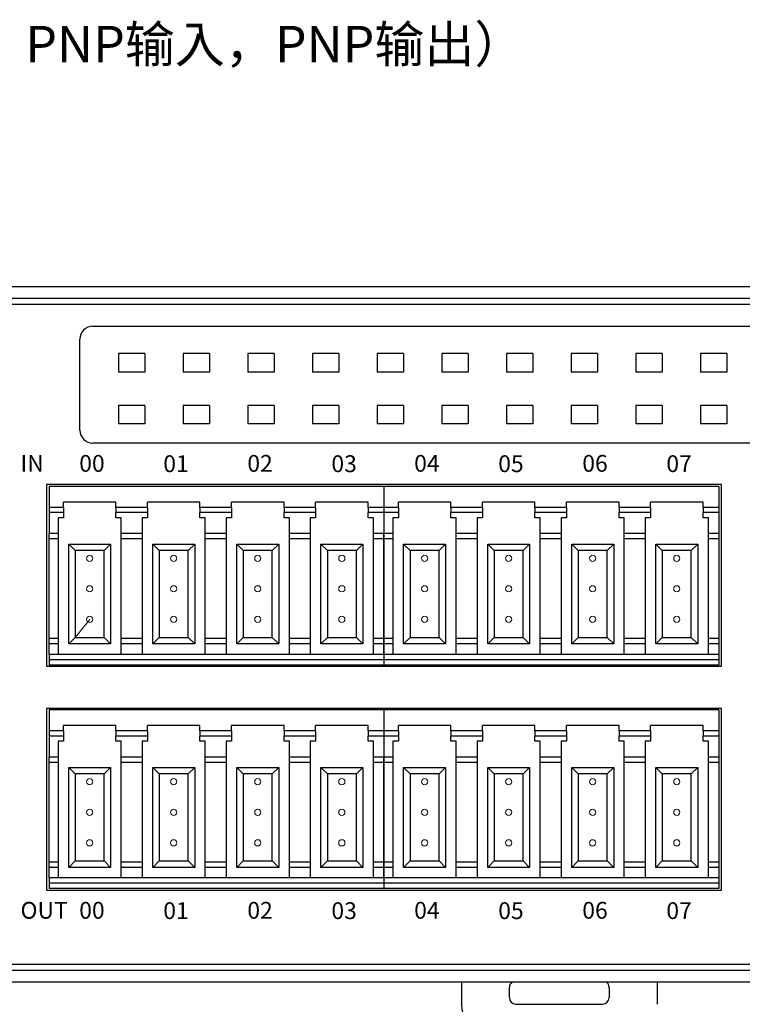
# Model space of a CAD drawing. Units: millimetres. Extents: x 3902 to 5273, y 3470 to 3998.
# Drawn here: x 5008 to 5064, y 3708 to 3784 of the extents above; entities that cross this region are included whole.
import ezdxf

# ---------------------------------------------------------------- set-up
doc = ezdxf.new("R2010")
doc.units = ezdxf.units.MM
doc.layers.get('0').update_dxf_attribs({"lineweight": 18})
for name, color, linetype, lineweight in [('DIM', 3, 'Continuous', 13), ('DWG', 7, 'Continuous', 30), ('尺寸线层', 3, 'Continuous', 18)]:
    doc.layers.add(name, color=color, linetype=linetype, lineweight=lineweight)
doc.styles.get("Standard").update_dxf_attribs({"font": 'arial.ttf'})

msp = doc.modelspace()

# ---------------------------------------------------------------- linework, layer by layer
at = {"color": 0}
for centre in [(5013.766, 3742.195), (5020.266, 3742.195), (5026.766, 3742.195), (5033.266, 3742.195), (5039.666, 3742.195), (5046.166, 3742.195), (5052.666, 3742.195), (5059.166, 3742.195), (5013.766, 3739.832), (5020.266, 3739.832), (5026.766, 3739.832), (5033.266, 3739.832), (5039.666, 3739.832), (5046.166, 3739.832), (5052.666, 3739.832), (5059.166, 3739.832), (5013.766, 3737.468), (5020.266, 3737.468), (5026.766, 3737.468), (5033.266, 3737.468), (5039.666, 3737.468), (5046.166, 3737.468), (5052.666, 3737.468), (5059.166, 3737.468), (5013.766, 3724.905), (5020.266, 3724.905), (5026.766, 3724.905), (5033.266, 3724.905), (5039.666, 3724.905), (5046.166, 3724.905), (5052.666, 3724.905), (5059.166, 3724.905), (5013.766, 3722.542), (5020.266, 3722.542), (5026.766, 3722.542), (5033.266, 3722.542), (5039.666, 3722.542), (5046.166, 3722.542), (5052.666, 3722.542), (5059.166, 3722.542), (5013.766, 3720.178), (5020.266, 3720.178), (5026.766, 3720.178), (5033.266, 3720.178), (5039.666, 3720.178), (5046.166, 3720.178), (5052.666, 3720.178), (5059.166, 3720.178)]:
    msp.add_circle(centre, 0.241, dxfattribs=at)
at = {"layer": 'DIM', "color": 3}
msp.add_line((5013.766, 3737.468), (5012.644, 3736.068), dxfattribs=at)
at = {"layer": 'DWG'}
for p, q in [((5123.722, 3763.206), (4976.427, 3763.206)), ((4995.686, 3762.328), (5122.844, 3762.328)), ((5122.844, 3761.829), (4995.686, 3761.829)), ((5014.002, 3760.144), (5114.045, 3760.144)), ((5013.002, 3752.109), (5013.002, 3759.144)), ((5016.007, 3758.025), (5016.007, 3756.592)), ((5018.039, 3758.025), (5016.007, 3758.025)), ((5018.039, 3758.025), (5018.039, 3756.592)), ((5023.039, 3758.025), (5021.007, 3758.025)), ((5021.007, 3758.025), (5021.007, 3756.592)), ((5023.039, 3758.025), (5023.039, 3756.592)), ((5028.039, 3758.025), (5026.007, 3758.025)), ((5026.007, 3758.025), (5026.007, 3756.592)), ((5028.039, 3758.025), (5028.039, 3756.592)), ((5033.039, 3758.025), (5031.007, 3758.025)), ((5031.007, 3758.025), (5031.007, 3756.592)), ((5033.039, 3758.025), (5033.039, 3756.592)), ((5036.007, 3758.025), (5036.007, 3756.592)), ((5038.039, 3758.025), (5036.007, 3758.025)), ((5038.039, 3758.025), (5038.039, 3756.592)), ((5041.007, 3758.025), (5041.007, 3756.592)), ((5043.039, 3758.025), (5041.007, 3758.025)), ((5043.039, 3758.025), (5043.039, 3756.592)), ((5046.007, 3758.025), (5046.007, 3756.592)), ((5048.039, 3758.025), (5046.007, 3758.025)), ((5048.039, 3758.025), (5048.039, 3756.592)), ((5051.007, 3758.025), (5051.007, 3756.592)), ((5053.039, 3758.025), (5051.007, 3758.025)), ((5053.039, 3758.025), (5053.039, 3756.592)), ((5056.007, 3758.025), (5056.007, 3756.592)), ((5058.039, 3758.025), (5056.007, 3758.025)), ((5058.039, 3758.025), (5058.039, 3756.592)), ((5061.007, 3758.025), (5061.007, 3756.592)), ((5063.039, 3758.025), (5061.007, 3758.025)), ((5063.039, 3758.025), (5063.039, 3756.592)), ((5018.039, 3756.592), (5016.007, 3756.592)), ((5023.039, 3756.592), (5021.007, 3756.592)), ((5028.039, 3756.592), (5026.007, 3756.592)), ((5033.039, 3756.592), (5031.007, 3756.592)), ((5038.039, 3756.592), (5036.007, 3756.592)), ((5043.039, 3756.592), (5041.007, 3756.592)), ((5048.039, 3756.592), (5046.007, 3756.592)), ((5053.039, 3756.592), (5051.007, 3756.592)), ((5058.039, 3756.592), (5056.007, 3756.592)), ((5063.039, 3756.592), (5061.007, 3756.592)), ((5018.039, 3754.025), (5016.007, 3754.025)), ((5016.007, 3754.025), (5016.007, 3752.592)), ((5018.039, 3754.025), (5018.039, 3752.592)), ((5023.039, 3754.025), (5021.007, 3754.025)), ((5021.007, 3754.025), (5021.007, 3752.592)), ((5023.039, 3754.025), (5023.039, 3752.592)), ((5028.039, 3754.025), (5026.007, 3754.025)), ((5026.007, 3754.025), (5026.007, 3752.592)), ((5028.039, 3754.025), (5028.039, 3752.592)), ((5033.039, 3754.025), (5031.007, 3754.025)), ((5031.007, 3754.025), (5031.007, 3752.592)), ((5033.039, 3754.025), (5033.039, 3752.592)), ((5036.007, 3754.025), (5036.007, 3752.592)), ((5038.039, 3754.025), (5036.007, 3754.025)), ((5038.039, 3754.025), (5038.039, 3752.592)), ((5041.007, 3754.025), (5041.007, 3752.592)), ((5043.039, 3754.025), (5041.007, 3754.025)), ((5043.039, 3754.025), (5043.039, 3752.592)), ((5046.007, 3754.025), (5046.007, 3752.592)), ((5048.039, 3754.025), (5046.007, 3754.025)), ((5048.039, 3754.025), (5048.039, 3752.592)), ((5051.007, 3754.025), (5051.007, 3752.592)), ((5053.039, 3754.025), (5051.007, 3754.025)), ((5053.039, 3754.025), (5053.039, 3752.592)), ((5058.039, 3754.025), (5056.007, 3754.025)), ((5056.007, 3754.025), (5056.007, 3752.592)), ((5058.039, 3754.025), (5058.039, 3752.592)), ((5061.007, 3754.025), (5061.007, 3752.592)), ((5063.039, 3754.025), (5061.007, 3754.025)), ((5063.039, 3754.025), (5063.039, 3752.592)), ((5018.039, 3752.592), (5016.007, 3752.592)), ((5023.039, 3752.592), (5021.007, 3752.592)), ((5028.039, 3752.592), (5026.007, 3752.592)), ((5033.039, 3752.592), (5031.007, 3752.592)), ((5038.039, 3752.592), (5036.007, 3752.592)), ((5043.039, 3752.592), (5041.007, 3752.592)), ((5048.039, 3752.592), (5046.007, 3752.592)), ((5053.039, 3752.592), (5051.007, 3752.592)), ((5058.039, 3752.592), (5056.007, 3752.592)), ((5063.039, 3752.592), (5061.007, 3752.592)), ((5114.045, 3751.109), (5014.002, 3751.109)), ((5010.423, 3747.891), (5010.423, 3733.834)), ((5062.623, 3747.891), (5010.423, 3747.891)), ((5062.623, 3733.834), (5062.623, 3747.891)), ((5010.623, 3747.753), (5010.623, 3746.131)), ((5036.523, 3747.753), (5010.623, 3747.753)), ((5062.423, 3747.753), (5036.523, 3747.753)), ((5036.523, 3747.753), (5036.523, 3746.131)), ((5036.523, 3747.753), (5036.523, 3746.131)), ((5062.423, 3747.753), (5062.423, 3746.131)), ((5015.797, 3746.54), (5011.736, 3746.54)), ((5011.736, 3746.131), (5011.736, 3746.54)), ((5015.797, 3746.131), (5015.797, 3746.54)), ((5018.236, 3746.131), (5018.236, 3746.54)), ((5022.297, 3746.54), (5018.236, 3746.54)), ((5022.297, 3746.131), (5022.297, 3746.54)), ((5028.797, 3746.54), (5024.736, 3746.54)), ((5024.736, 3746.131), (5024.736, 3746.54)), ((5028.797, 3746.131), (5028.797, 3746.54)), ((5031.236, 3746.131), (5031.236, 3746.54)), ((5035.297, 3746.54), (5031.236, 3746.54)), ((5035.297, 3746.131), (5035.297, 3746.54)), ((5037.636, 3746.131), (5037.636, 3746.54)), ((5041.697, 3746.54), (5037.636, 3746.54)), ((5041.697, 3746.131), (5041.697, 3746.54)), ((5044.136, 3746.131), (5044.136, 3746.54)), ((5048.197, 3746.54), (5044.136, 3746.54)), ((5048.197, 3746.131), (5048.197, 3746.54)), ((5050.636, 3746.131), (5050.636, 3746.54)), ((5054.697, 3746.54), (5050.636, 3746.54)), ((5054.697, 3746.131), (5054.697, 3746.54)), ((5057.136, 3746.131), (5057.136, 3746.54)), ((5061.197, 3746.54), (5057.136, 3746.54)), ((5061.197, 3746.131), (5061.197, 3746.54)), ((5011.736, 3746.131), (5010.623, 3746.131)), ((5010.623, 3746.131), (5010.623, 3745.722)), ((5011.736, 3745.722), (5010.623, 3745.722)), ((5010.623, 3745.722), (5010.623, 3744.1)), ((5011.736, 3746.131), (5011.736, 3745.722)), ((5011.736, 3745.722), (5011.736, 3745.326)), ((5015.797, 3746.131), (5015.797, 3745.722)), ((5018.236, 3746.131), (5015.797, 3746.131)), ((5018.236, 3745.722), (5015.797, 3745.722)), ((5015.797, 3745.326), (5015.797, 3745.722)), ((5018.236, 3746.131), (5018.236, 3745.722)), ((5018.236, 3745.722), (5018.236, 3745.326)), ((5024.736, 3746.131), (5022.297, 3746.131)), ((5022.297, 3746.131), (5022.297, 3745.722)), ((5022.297, 3745.326), (5022.297, 3745.722)), ((5024.736, 3745.722), (5022.297, 3745.722)), ((5024.736, 3746.131), (5024.736, 3745.722)), ((5024.736, 3745.722), (5024.736, 3745.326)), ((5028.797, 3746.131), (5028.797, 3745.722)), ((5031.236, 3746.131), (5028.797, 3746.131)), ((5031.236, 3745.722), (5028.797, 3745.722)), ((5028.797, 3745.326), (5028.797, 3745.722)), ((5031.236, 3746.131), (5031.236, 3745.722)), ((5031.236, 3745.722), (5031.236, 3745.326)), ((5036.523, 3746.131), (5035.297, 3746.131)), ((5035.297, 3746.131), (5035.297, 3745.722)), ((5035.297, 3745.326), (5035.297, 3745.722)), ((5036.523, 3745.722), (5035.297, 3745.722)), ((5037.636, 3746.131), (5036.523, 3746.131)), ((5036.523, 3746.131), (5036.523, 3745.722)), ((5036.523, 3746.131), (5036.523, 3745.722)), ((5036.523, 3745.722), (5036.523, 3744.1)), ((5037.636, 3745.722), (5036.523, 3745.722)), ((5036.523, 3745.722), (5036.523, 3744.1)), ((5037.636, 3746.131), (5037.636, 3745.722)), ((5037.636, 3745.722), (5037.636, 3745.326)), ((5041.697, 3746.131), (5041.697, 3745.722)), ((5044.136, 3746.131), (5041.697, 3746.131)), ((5041.697, 3745.326), (5041.697, 3745.722)), ((5044.136, 3745.722), (5041.697, 3745.722)), ((5044.136, 3746.131), (5044.136, 3745.722)), ((5044.136, 3745.722), (5044.136, 3745.326)), ((5050.636, 3746.131), (5048.197, 3746.131)), ((5048.197, 3746.131), (5048.197, 3745.722)), ((5048.197, 3745.326), (5048.197, 3745.722)), ((5050.636, 3745.722), (5048.197, 3745.722)), ((5050.636, 3746.131), (5050.636, 3745.722)), ((5050.636, 3745.722), (5050.636, 3745.326)), ((5057.136, 3746.131), (5054.697, 3746.131)), ((5054.697, 3746.131), (5054.697, 3745.722)), ((5054.697, 3745.326), (5054.697, 3745.722)), ((5057.136, 3745.722), (5054.697, 3745.722)), ((5057.136, 3746.131), (5057.136, 3745.722)), ((5057.136, 3745.722), (5057.136, 3745.326)), ((5061.197, 3746.131), (5061.197, 3745.722)), ((5062.423, 3746.131), (5061.197, 3746.131)), ((5062.423, 3745.722), (5061.197, 3745.722)), ((5061.197, 3745.326), (5061.197, 3745.722)), ((5062.423, 3746.131), (5062.423, 3745.722)), ((5062.423, 3745.722), (5062.423, 3744.1)), ((5011.318, 3745.326), (5011.318, 3744.1)), ((5011.736, 3745.326), (5011.318, 3745.326)), ((5016.206, 3745.326), (5015.797, 3745.326)), ((5016.206, 3744.1), (5016.206, 3745.326)), ((5017.818, 3745.326), (5017.818, 3744.1)), ((5018.236, 3745.326), (5017.818, 3745.326)), ((5022.706, 3745.326), (5022.297, 3745.326)), ((5022.706, 3744.1), (5022.706, 3745.326)), ((5024.318, 3745.326), (5024.318, 3744.1)), ((5024.736, 3745.326), (5024.318, 3745.326)), ((5029.206, 3745.326), (5028.797, 3745.326)), ((5029.206, 3744.1), (5029.206, 3745.326)), ((5030.818, 3745.326), (5030.818, 3744.1)), ((5031.236, 3745.326), (5030.818, 3745.326)), ((5035.706, 3745.326), (5035.297, 3745.326)), ((5035.706, 3744.1), (5035.706, 3745.326)), ((5037.218, 3745.326), (5037.218, 3744.1)), ((5037.636, 3745.326), (5037.218, 3745.326)), ((5042.106, 3745.326), (5041.697, 3745.326)), ((5042.106, 3744.1), (5042.106, 3745.326)), ((5044.136, 3745.326), (5043.718, 3745.326)), ((5043.718, 3745.326), (5043.718, 3744.1)), ((5048.606, 3745.326), (5048.197, 3745.326)), ((5048.606, 3744.1), (5048.606, 3745.326)), ((5050.218, 3745.326), (5050.218, 3744.1)), ((5050.636, 3745.326), (5050.218, 3745.326)), ((5055.106, 3745.326), (5054.697, 3745.326)), ((5055.106, 3744.1), (5055.106, 3745.326)), ((5056.718, 3745.326), (5056.718, 3744.1)), ((5057.136, 3745.326), (5056.718, 3745.326)), ((5061.606, 3745.326), (5061.197, 3745.326)), ((5061.606, 3744.1), (5061.606, 3745.326)), ((5010.623, 3743.692), (5010.623, 3744.1)), ((5011.318, 3744.1), (5010.623, 3744.1)), ((5011.318, 3744.1), (5011.318, 3743.692)), ((5016.206, 3743.692), (5016.206, 3744.1)), ((5017.818, 3744.1), (5016.206, 3744.1)), ((5017.818, 3744.1), (5017.818, 3743.692)), ((5024.318, 3744.1), (5022.706, 3744.1)), ((5022.706, 3743.692), (5022.706, 3744.1)), ((5024.318, 3744.1), (5024.318, 3743.692)), ((5029.206, 3743.692), (5029.206, 3744.1)), ((5030.818, 3744.1), (5029.206, 3744.1)), ((5030.818, 3744.1), (5030.818, 3743.692)), ((5035.706, 3743.692), (5035.706, 3744.1)), ((5036.523, 3744.1), (5035.706, 3744.1)), ((5036.523, 3743.692), (5036.523, 3744.1)), ((5037.218, 3744.1), (5036.523, 3744.1)), ((5036.523, 3744.1), (5036.523, 3743.692)), ((5037.218, 3744.1), (5037.218, 3743.692)), ((5042.106, 3743.692), (5042.106, 3744.1)), ((5043.718, 3744.1), (5042.106, 3744.1)), ((5043.718, 3744.1), (5043.718, 3743.692)), ((5048.606, 3743.692), (5048.606, 3744.1)), ((5050.218, 3744.1), (5048.606, 3744.1)), ((5050.218, 3744.1), (5050.218, 3743.692)), ((5055.106, 3743.692), (5055.106, 3744.1)), ((5056.718, 3744.1), (5055.106, 3744.1)), ((5056.718, 3744.1), (5056.718, 3743.692)), ((5062.423, 3744.1), (5061.606, 3744.1)), ((5061.606, 3743.692), (5061.606, 3744.1)), ((5062.423, 3744.1), (5062.423, 3743.692)), ((5011.318, 3743.692), (5010.623, 3743.692)), ((5010.623, 3735.977), (5010.623, 3743.692)), ((5011.318, 3743.692), (5011.318, 3735.977)), ((5017.818, 3743.692), (5016.206, 3743.692)), ((5016.206, 3735.977), (5016.206, 3743.692)), ((5017.818, 3743.692), (5017.818, 3735.977)), ((5024.318, 3743.692), (5022.706, 3743.692)), ((5022.706, 3735.977), (5022.706, 3743.692)), ((5024.318, 3743.692), (5024.318, 3735.977)), ((5029.206, 3735.977), (5029.206, 3743.692)), ((5030.818, 3743.692), (5029.206, 3743.692)), ((5030.818, 3743.692), (5030.818, 3735.977)), ((5036.523, 3743.692), (5035.706, 3743.692)), ((5035.706, 3735.977), (5035.706, 3743.692)), ((5037.218, 3743.692), (5036.523, 3743.692)), ((5036.523, 3735.977), (5036.523, 3743.692)), ((5036.523, 3743.692), (5036.523, 3735.977)), ((5037.218, 3743.692), (5037.218, 3735.977)), ((5043.718, 3743.692), (5042.106, 3743.692)), ((5042.106, 3735.977), (5042.106, 3743.692)), ((5043.718, 3743.692), (5043.718, 3735.977)), ((5048.606, 3735.977), (5048.606, 3743.692)), ((5050.218, 3743.692), (5048.606, 3743.692)), ((5050.218, 3743.692), (5050.218, 3735.977)), ((5056.718, 3743.692), (5055.106, 3743.692)), ((5055.106, 3735.977), (5055.106, 3743.692)), ((5056.718, 3743.692), (5056.718, 3735.977)), ((5061.606, 3735.977), (5061.606, 3743.692)), ((5062.423, 3743.692), (5061.606, 3743.692)), ((5062.423, 3743.692), (5062.423, 3735.977)), ((5012.144, 3735.568), (5012.144, 3743.295)), ((5012.144, 3743.295), (5012.644, 3742.795)), ((5012.144, 3743.295), (5015.389, 3743.295)), ((5012.644, 3742.795), (5012.644, 3736.068)), ((5014.889, 3742.795), (5012.644, 3742.795)), ((5014.889, 3742.795), (5015.389, 3743.295)), ((5014.889, 3736.068), (5014.889, 3742.795)), ((5015.389, 3743.295), (5015.389, 3735.568)), ((5018.644, 3743.295), (5021.889, 3743.295)), ((5018.644, 3743.295), (5019.144, 3742.795)), ((5018.644, 3735.568), (5018.644, 3743.295)), ((5019.144, 3742.795), (5019.144, 3736.068)), ((5021.389, 3742.795), (5019.144, 3742.795)), ((5021.389, 3742.795), (5021.889, 3743.295)), ((5021.389, 3736.068), (5021.389, 3742.795)), ((5021.889, 3743.295), (5021.889, 3735.568)), ((5025.144, 3743.295), (5028.389, 3743.295)), ((5025.144, 3743.295), (5025.644, 3742.795)), ((5025.144, 3735.568), (5025.144, 3743.295)), ((5027.889, 3742.795), (5025.644, 3742.795)), ((5025.644, 3742.795), (5025.644, 3736.068)), ((5027.889, 3742.795), (5028.389, 3743.295)), ((5027.889, 3736.068), (5027.889, 3742.795)), ((5028.389, 3743.295), (5028.389, 3735.568)), ((5031.644, 3743.295), (5032.144, 3742.795)), ((5031.644, 3735.568), (5031.644, 3743.295)), ((5031.644, 3743.295), (5034.889, 3743.295)), ((5032.144, 3742.795), (5032.144, 3736.068)), ((5034.389, 3742.795), (5032.144, 3742.795)), ((5034.389, 3742.795), (5034.889, 3743.295)), ((5034.389, 3736.068), (5034.389, 3742.795)), ((5034.889, 3743.295), (5034.889, 3735.568)), ((5038.044, 3743.295), (5038.544, 3742.795)), ((5038.044, 3743.295), (5041.289, 3743.295)), ((5038.044, 3735.568), (5038.044, 3743.295)), ((5038.544, 3742.795), (5038.544, 3736.068)), ((5040.789, 3742.795), (5038.544, 3742.795)), ((5040.789, 3742.795), (5041.289, 3743.295)), ((5040.789, 3736.068), (5040.789, 3742.795)), ((5041.289, 3743.295), (5041.289, 3735.568)), ((5044.544, 3743.295), (5045.044, 3742.795)), ((5044.544, 3743.295), (5047.789, 3743.295)), ((5044.544, 3735.568), (5044.544, 3743.295)), ((5047.289, 3742.795), (5045.044, 3742.795)), ((5045.044, 3742.795), (5045.044, 3736.068)), ((5047.289, 3742.795), (5047.789, 3743.295)), ((5047.289, 3736.068), (5047.289, 3742.795)), ((5047.789, 3743.295), (5047.789, 3735.568)), ((5051.044, 3735.568), (5051.044, 3743.295)), ((5051.044, 3743.295), (5051.544, 3742.795)), ((5051.044, 3743.295), (5054.289, 3743.295)), ((5053.789, 3742.795), (5051.544, 3742.795)), ((5051.544, 3742.795), (5051.544, 3736.068)), ((5053.789, 3742.795), (5054.289, 3743.295)), ((5053.789, 3736.068), (5053.789, 3742.795)), ((5054.289, 3743.295), (5054.289, 3735.568)), ((5057.544, 3743.295), (5060.789, 3743.295)), ((5057.544, 3743.295), (5058.044, 3742.795)), ((5057.544, 3735.568), (5057.544, 3743.295)), ((5060.289, 3742.795), (5058.044, 3742.795)), ((5058.044, 3742.795), (5058.044, 3736.068)), ((5060.289, 3742.795), (5060.789, 3743.295)), ((5060.289, 3736.068), (5060.289, 3742.795)), ((5060.789, 3743.295), (5060.789, 3735.568)), ((5011.318, 3735.977), (5010.623, 3735.977)), ((5010.623, 3735.568), (5010.623, 3735.977)), ((5011.318, 3735.977), (5011.318, 3735.568)), ((5012.144, 3735.568), (5012.644, 3736.068)), ((5012.644, 3736.068), (5014.889, 3736.068)), ((5014.889, 3736.068), (5015.389, 3735.568)), ((5016.206, 3735.568), (5016.206, 3735.977)), ((5017.818, 3735.977), (5016.206, 3735.977)), ((5017.818, 3735.977), (5017.818, 3735.568)), ((5018.644, 3735.568), (5019.144, 3736.068)), ((5019.144, 3736.068), (5021.389, 3736.068)), ((5021.389, 3736.068), (5021.889, 3735.568)), ((5022.706, 3735.568), (5022.706, 3735.977)), ((5024.318, 3735.977), (5022.706, 3735.977)), ((5024.318, 3735.977), (5024.318, 3735.568)), ((5025.144, 3735.568), (5025.644, 3736.068)), ((5025.644, 3736.068), (5027.889, 3736.068)), ((5027.889, 3736.068), (5028.389, 3735.568)), ((5029.206, 3735.568), (5029.206, 3735.977)), ((5030.818, 3735.977), (5029.206, 3735.977)), ((5030.818, 3735.977), (5030.818, 3735.568)), ((5031.644, 3735.568), (5032.144, 3736.068)), ((5032.144, 3736.068), (5034.389, 3736.068)), ((5034.389, 3736.068), (5034.889, 3735.568)), ((5036.523, 3735.977), (5035.706, 3735.977)), ((5035.706, 3735.568), (5035.706, 3735.977)), ((5036.523, 3735.568), (5036.523, 3735.977)), ((5037.218, 3735.977), (5036.523, 3735.977)), ((5036.523, 3735.977), (5036.523, 3735.568)), ((5037.218, 3735.977), (5037.218, 3735.568)), ((5038.044, 3735.568), (5038.544, 3736.068)), ((5038.544, 3736.068), (5040.789, 3736.068)), ((5040.789, 3736.068), (5041.289, 3735.568)), ((5043.718, 3735.977), (5042.106, 3735.977)), ((5042.106, 3735.568), (5042.106, 3735.977)), ((5043.718, 3735.977), (5043.718, 3735.568)), ((5044.544, 3735.568), (5045.044, 3736.068)), ((5045.044, 3736.068), (5047.289, 3736.068)), ((5047.289, 3736.068), (5047.789, 3735.568)), ((5048.606, 3735.568), (5048.606, 3735.977)), ((5050.218, 3735.977), (5048.606, 3735.977)), ((5050.218, 3735.977), (5050.218, 3735.568)), ((5051.044, 3735.568), (5051.544, 3736.068)), ((5051.544, 3736.068), (5053.789, 3736.068)), ((5053.789, 3736.068), (5054.289, 3735.568)), ((5056.718, 3735.977), (5055.106, 3735.977)), ((5055.106, 3735.568), (5055.106, 3735.977)), ((5056.718, 3735.977), (5056.718, 3735.568)), ((5057.544, 3735.568), (5058.044, 3736.068)), ((5058.044, 3736.068), (5060.289, 3736.068)), ((5060.289, 3736.068), (5060.789, 3735.568)), ((5062.423, 3735.977), (5061.606, 3735.977)), ((5061.606, 3735.568), (5061.606, 3735.977)), ((5062.423, 3735.977), (5062.423, 3735.568)), ((5011.318, 3735.568), (5010.623, 3735.568)), ((5010.623, 3734.751), (5010.623, 3735.568)), ((5011.318, 3735.568), (5011.318, 3734.751)), ((5015.389, 3735.568), (5012.144, 3735.568)), ((5017.818, 3735.568), (5016.206, 3735.568)), ((5016.206, 3734.751), (5016.206, 3735.568)), ((5017.818, 3735.568), (5017.818, 3734.751)), ((5021.889, 3735.568), (5018.644, 3735.568)), ((5024.318, 3735.568), (5022.706, 3735.568)), ((5022.706, 3734.751), (5022.706, 3735.568)), ((5024.318, 3735.568), (5024.318, 3734.751)), ((5028.389, 3735.568), (5025.144, 3735.568)), ((5030.818, 3735.568), (5029.206, 3735.568)), ((5029.206, 3734.751), (5029.206, 3735.568)), ((5030.818, 3735.568), (5030.818, 3734.751)), ((5034.889, 3735.568), (5031.644, 3735.568)), ((5036.523, 3735.568), (5035.706, 3735.568)), ((5035.706, 3734.751), (5035.706, 3735.568)), ((5037.218, 3735.568), (5036.523, 3735.568)), ((5036.523, 3734.751), (5036.523, 3735.568)), ((5036.523, 3735.568), (5036.523, 3734.751)), ((5037.218, 3735.568), (5037.218, 3734.751)), ((5041.289, 3735.568), (5038.044, 3735.568)), ((5042.106, 3734.751), (5042.106, 3735.568)), ((5043.718, 3735.568), (5042.106, 3735.568)), ((5043.718, 3735.568), (5043.718, 3734.751)), ((5047.789, 3735.568), (5044.544, 3735.568)), ((5050.218, 3735.568), (5048.606, 3735.568)), ((5048.606, 3734.751), (5048.606, 3735.568)), ((5050.218, 3735.568), (5050.218, 3734.751)), ((5054.289, 3735.568), (5051.044, 3735.568)), ((5056.718, 3735.568), (5055.106, 3735.568)), ((5055.106, 3734.751), (5055.106, 3735.568)), ((5056.718, 3735.568), (5056.718, 3734.751)), ((5060.789, 3735.568), (5057.544, 3735.568)), ((5062.423, 3735.568), (5061.606, 3735.568)), ((5061.606, 3734.751), (5061.606, 3735.568)), ((5062.423, 3735.568), (5062.423, 3734.751)), ((5036.523, 3734.751), (5010.623, 3734.751)), ((5010.623, 3734.751), (5010.623, 3734.342)), ((5010.623, 3734.342), (5010.623, 3733.934)), ((5036.523, 3734.342), (5010.623, 3734.342)), ((5036.523, 3734.751), (5036.523, 3734.342)), ((5062.423, 3734.751), (5036.523, 3734.751)), ((5036.523, 3734.751), (5036.523, 3734.342)), ((5036.523, 3734.342), (5036.523, 3733.934)), ((5062.423, 3734.342), (5036.523, 3734.342)), ((5036.523, 3734.342), (5036.523, 3733.934)), ((5062.423, 3734.751), (5062.423, 3734.342)), ((5062.423, 3734.342), (5062.423, 3733.934)), ((5010.423, 3733.834), (5062.623, 3733.834)), ((5036.523, 3733.934), (5010.623, 3733.934)), ((5062.423, 3733.934), (5036.523, 3733.934)), ((5062.623, 3730.564), (5010.423, 3730.564)), ((5010.423, 3730.564), (5010.423, 3716.507)), ((5036.523, 3730.464), (5010.623, 3730.464)), ((5010.623, 3730.464), (5010.623, 3728.842)), ((5036.523, 3730.464), (5036.523, 3728.842)), ((5062.423, 3730.464), (5036.523, 3730.464)), ((5036.523, 3730.464), (5036.523, 3728.842)), ((5062.423, 3730.464), (5062.423, 3728.842)), ((5062.623, 3716.507), (5062.623, 3730.564)), ((5011.736, 3728.842), (5011.736, 3729.25)), ((5015.797, 3729.25), (5011.736, 3729.25)), ((5015.797, 3728.842), (5015.797, 3729.25)), ((5018.236, 3728.842), (5018.236, 3729.25)), ((5022.297, 3729.25), (5018.236, 3729.25)), ((5022.297, 3728.842), (5022.297, 3729.25)), ((5024.736, 3728.842), (5024.736, 3729.25)), ((5028.797, 3729.25), (5024.736, 3729.25)), ((5028.797, 3728.842), (5028.797, 3729.25)), ((5031.236, 3728.842), (5031.236, 3729.25)), ((5035.297, 3729.25), (5031.236, 3729.25)), ((5035.297, 3728.842), (5035.297, 3729.25)), ((5041.697, 3729.25), (5037.636, 3729.25)), ((5037.636, 3728.842), (5037.636, 3729.25)), ((5041.697, 3728.842), (5041.697, 3729.25)), ((5044.136, 3728.842), (5044.136, 3729.25)), ((5048.197, 3729.25), (5044.136, 3729.25)), ((5048.197, 3728.842), (5048.197, 3729.25)), ((5054.697, 3729.25), (5050.636, 3729.25)), ((5050.636, 3728.842), (5050.636, 3729.25)), ((5054.697, 3728.842), (5054.697, 3729.25)), ((5057.136, 3728.842), (5057.136, 3729.25)), ((5061.197, 3729.25), (5057.136, 3729.25)), ((5061.197, 3728.842), (5061.197, 3729.25)), ((5011.736, 3728.842), (5010.623, 3728.842)), ((5010.623, 3728.842), (5010.623, 3728.433)), ((5011.736, 3728.433), (5010.623, 3728.433)), ((5010.623, 3728.433), (5010.623, 3726.811)), ((5011.736, 3728.842), (5011.736, 3728.433)), ((5011.736, 3728.433), (5011.736, 3728.036)), ((5018.236, 3728.842), (5015.797, 3728.842)), ((5015.797, 3728.842), (5015.797, 3728.433)), ((5015.797, 3728.036), (5015.797, 3728.433)), ((5018.236, 3728.433), (5015.797, 3728.433)), ((5018.236, 3728.842), (5018.236, 3728.433)), ((5018.236, 3728.433), (5018.236, 3728.036)), ((5024.736, 3728.842), (5022.297, 3728.842)), ((5022.297, 3728.842), (5022.297, 3728.433)), ((5024.736, 3728.433), (5022.297, 3728.433)), ((5022.297, 3728.036), (5022.297, 3728.433)), ((5024.736, 3728.842), (5024.736, 3728.433)), ((5024.736, 3728.433), (5024.736, 3728.036)), ((5028.797, 3728.842), (5028.797, 3728.433)), ((5031.236, 3728.842), (5028.797, 3728.842)), ((5031.236, 3728.433), (5028.797, 3728.433)), ((5028.797, 3728.036), (5028.797, 3728.433)), ((5031.236, 3728.842), (5031.236, 3728.433)), ((5031.236, 3728.433), (5031.236, 3728.036)), ((5036.523, 3728.842), (5035.297, 3728.842)), ((5035.297, 3728.842), (5035.297, 3728.433)), ((5035.297, 3728.036), (5035.297, 3728.433)), ((5036.523, 3728.433), (5035.297, 3728.433)), ((5036.523, 3728.842), (5036.523, 3728.433)), ((5036.523, 3728.842), (5036.523, 3728.433)), ((5037.636, 3728.842), (5036.523, 3728.842)), ((5036.523, 3728.433), (5036.523, 3726.811)), ((5036.523, 3728.433), (5036.523, 3726.811)), ((5037.636, 3728.433), (5036.523, 3728.433)), ((5037.636, 3728.842), (5037.636, 3728.433)), ((5037.636, 3728.433), (5037.636, 3728.036)), ((5044.136, 3728.842), (5041.697, 3728.842)), ((5041.697, 3728.842), (5041.697, 3728.433)), ((5044.136, 3728.433), (5041.697, 3728.433)), ((5041.697, 3728.036), (5041.697, 3728.433)), ((5044.136, 3728.842), (5044.136, 3728.433)), ((5044.136, 3728.433), (5044.136, 3728.036)), ((5050.636, 3728.842), (5048.197, 3728.842)), ((5048.197, 3728.842), (5048.197, 3728.433)), ((5050.636, 3728.433), (5048.197, 3728.433)), ((5048.197, 3728.036), (5048.197, 3728.433)), ((5050.636, 3728.842), (5050.636, 3728.433)), ((5050.636, 3728.433), (5050.636, 3728.036)), ((5057.136, 3728.842), (5054.697, 3728.842)), ((5054.697, 3728.842), (5054.697, 3728.433)), ((5054.697, 3728.036), (5054.697, 3728.433)), ((5057.136, 3728.433), (5054.697, 3728.433)), ((5057.136, 3728.842), (5057.136, 3728.433)), ((5057.136, 3728.433), (5057.136, 3728.036)), ((5062.423, 3728.842), (5061.197, 3728.842)), ((5061.197, 3728.842), (5061.197, 3728.433)), ((5061.197, 3728.036), (5061.197, 3728.433)), ((5062.423, 3728.433), (5061.197, 3728.433)), ((5062.423, 3728.842), (5062.423, 3728.433)), ((5062.423, 3728.433), (5062.423, 3726.811)), ((5011.736, 3728.036), (5011.318, 3728.036)), ((5011.318, 3728.036), (5011.318, 3726.811)), ((5016.206, 3728.036), (5015.797, 3728.036)), ((5016.206, 3726.811), (5016.206, 3728.036)), ((5018.236, 3728.036), (5017.818, 3728.036)), ((5017.818, 3728.036), (5017.818, 3726.811)), ((5022.706, 3728.036), (5022.297, 3728.036)), ((5022.706, 3726.811), (5022.706, 3728.036)), ((5024.736, 3728.036), (5024.318, 3728.036)), ((5024.318, 3728.036), (5024.318, 3726.811)), ((5029.206, 3728.036), (5028.797, 3728.036)), ((5029.206, 3726.811), (5029.206, 3728.036)), ((5031.236, 3728.036), (5030.818, 3728.036)), ((5030.818, 3728.036), (5030.818, 3726.811)), ((5035.706, 3728.036), (5035.297, 3728.036)), ((5035.706, 3726.811), (5035.706, 3728.036)), ((5037.218, 3728.036), (5037.218, 3726.811)), ((5037.636, 3728.036), (5037.218, 3728.036)), ((5042.106, 3728.036), (5041.697, 3728.036)), ((5042.106, 3726.811), (5042.106, 3728.036)), ((5044.136, 3728.036), (5043.718, 3728.036)), ((5043.718, 3728.036), (5043.718, 3726.811)), ((5048.606, 3728.036), (5048.197, 3728.036)), ((5048.606, 3726.811), (5048.606, 3728.036)), ((5050.636, 3728.036), (5050.218, 3728.036)), ((5050.218, 3728.036), (5050.218, 3726.811)), ((5055.106, 3728.036), (5054.697, 3728.036)), ((5055.106, 3726.811), (5055.106, 3728.036)), ((5056.718, 3728.036), (5056.718, 3726.811)), ((5057.136, 3728.036), (5056.718, 3728.036)), ((5061.606, 3728.036), (5061.197, 3728.036)), ((5061.606, 3726.811), (5061.606, 3728.036)), ((5011.318, 3726.811), (5010.623, 3726.811)), ((5010.623, 3726.402), (5010.623, 3726.811)), ((5011.318, 3726.811), (5011.318, 3726.402)), ((5016.206, 3726.402), (5016.206, 3726.811)), ((5017.818, 3726.811), (5016.206, 3726.811)), ((5017.818, 3726.811), (5017.818, 3726.402)), ((5022.706, 3726.402), (5022.706, 3726.811)), ((5024.318, 3726.811), (5022.706, 3726.811)), ((5024.318, 3726.811), (5024.318, 3726.402)), ((5029.206, 3726.402), (5029.206, 3726.811)), ((5030.818, 3726.811), (5029.206, 3726.811)), ((5030.818, 3726.811), (5030.818, 3726.402)), ((5036.523, 3726.811), (5035.706, 3726.811)), ((5035.706, 3726.402), (5035.706, 3726.811)), ((5036.523, 3726.811), (5036.523, 3726.402)), ((5037.218, 3726.811), (5036.523, 3726.811)), ((5036.523, 3726.402), (5036.523, 3726.811)), ((5037.218, 3726.811), (5037.218, 3726.402)), ((5043.718, 3726.811), (5042.106, 3726.811)), ((5042.106, 3726.402), (5042.106, 3726.811)), ((5043.718, 3726.811), (5043.718, 3726.402)), ((5048.606, 3726.402), (5048.606, 3726.811)), ((5050.218, 3726.811), (5048.606, 3726.811)), ((5050.218, 3726.811), (5050.218, 3726.402)), ((5056.718, 3726.811), (5055.106, 3726.811)), ((5055.106, 3726.402), (5055.106, 3726.811)), ((5056.718, 3726.811), (5056.718, 3726.402)), ((5061.606, 3726.402), (5061.606, 3726.811)), ((5062.423, 3726.811), (5061.606, 3726.811)), ((5062.423, 3726.811), (5062.423, 3726.402)), ((5010.623, 3718.687), (5010.623, 3726.402)), ((5011.318, 3726.402), (5010.623, 3726.402)), ((5011.318, 3726.402), (5011.318, 3718.687)), ((5012.144, 3726.005), (5015.389, 3726.005)), ((5012.144, 3718.278), (5012.144, 3726.005)), ((5012.144, 3726.005), (5012.644, 3725.505)), ((5014.889, 3725.505), (5015.389, 3726.005)), ((5015.389, 3726.005), (5015.389, 3718.278)), ((5017.818, 3726.402), (5016.206, 3726.402)), ((5016.206, 3718.687), (5016.206, 3726.402)), ((5017.818, 3726.402), (5017.818, 3718.687)), ((5018.644, 3718.278), (5018.644, 3726.005)), ((5018.644, 3726.005), (5021.889, 3726.005)), ((5018.644, 3726.005), (5019.144, 3725.505)), ((5021.389, 3725.505), (5021.889, 3726.005)), ((5021.889, 3726.005), (5021.889, 3718.278)), ((5024.318, 3726.402), (5022.706, 3726.402)), ((5022.706, 3718.687), (5022.706, 3726.402)), ((5024.318, 3726.402), (5024.318, 3718.687)), ((5025.144, 3726.005), (5028.389, 3726.005)), ((5025.144, 3718.278), (5025.144, 3726.005)), ((5025.144, 3726.005), (5025.644, 3725.505)), ((5027.889, 3725.505), (5028.389, 3726.005)), ((5028.389, 3726.005), (5028.389, 3718.278)), ((5030.818, 3726.402), (5029.206, 3726.402)), ((5029.206, 3718.687), (5029.206, 3726.402)), ((5030.818, 3726.402), (5030.818, 3718.687)), ((5031.644, 3726.005), (5034.889, 3726.005)), ((5031.644, 3726.005), (5032.144, 3725.505)), ((5031.644, 3718.278), (5031.644, 3726.005)), ((5034.389, 3725.505), (5034.889, 3726.005)), ((5034.889, 3726.005), (5034.889, 3718.278)), ((5036.523, 3726.402), (5035.706, 3726.402)), ((5035.706, 3718.687), (5035.706, 3726.402)), ((5036.523, 3726.402), (5036.523, 3718.687)), ((5037.218, 3726.402), (5036.523, 3726.402)), ((5036.523, 3718.687), (5036.523, 3726.402)), ((5037.218, 3726.402), (5037.218, 3718.687)), ((5038.044, 3726.005), (5038.544, 3725.505)), ((5038.044, 3726.005), (5041.289, 3726.005)), ((5038.044, 3718.278), (5038.044, 3726.005)), ((5040.789, 3725.505), (5041.289, 3726.005)), ((5041.289, 3726.005), (5041.289, 3718.278)), ((5043.718, 3726.402), (5042.106, 3726.402)), ((5042.106, 3718.687), (5042.106, 3726.402)), ((5043.718, 3726.402), (5043.718, 3718.687)), ((5044.544, 3718.278), (5044.544, 3726.005)), ((5044.544, 3726.005), (5047.789, 3726.005)), ((5044.544, 3726.005), (5045.044, 3725.505)), ((5047.289, 3725.505), (5047.789, 3726.005)), ((5047.789, 3726.005), (5047.789, 3718.278)), ((5050.218, 3726.402), (5048.606, 3726.402)), ((5048.606, 3718.687), (5048.606, 3726.402)), ((5050.218, 3726.402), (5050.218, 3718.687)), ((5051.044, 3726.005), (5054.289, 3726.005)), ((5051.044, 3726.005), (5051.544, 3725.505)), ((5051.044, 3718.278), (5051.044, 3726.005)), ((5053.789, 3725.505), (5054.289, 3726.005)), ((5054.289, 3726.005), (5054.289, 3718.278)), ((5055.106, 3718.687), (5055.106, 3726.402)), ((5056.718, 3726.402), (5055.106, 3726.402)), ((5056.718, 3726.402), (5056.718, 3718.687)), ((5057.544, 3726.005), (5058.044, 3725.505)), ((5057.544, 3718.278), (5057.544, 3726.005)), ((5057.544, 3726.005), (5060.789, 3726.005)), ((5060.289, 3725.505), (5060.789, 3726.005)), ((5060.789, 3726.005), (5060.789, 3718.278)), ((5062.423, 3726.402), (5061.606, 3726.402)), ((5061.606, 3718.687), (5061.606, 3726.402)), ((5062.423, 3726.402), (5062.423, 3718.687)), ((5014.889, 3725.505), (5012.644, 3725.505)), ((5012.644, 3725.505), (5012.644, 3718.778)), ((5014.889, 3718.778), (5014.889, 3725.505)), ((5019.144, 3725.505), (5019.144, 3718.778)), ((5021.389, 3725.505), (5019.144, 3725.505)), ((5021.389, 3718.778), (5021.389, 3725.505)), ((5027.889, 3725.505), (5025.644, 3725.505)), ((5025.644, 3725.505), (5025.644, 3718.778)), ((5027.889, 3718.778), (5027.889, 3725.505)), ((5034.389, 3725.505), (5032.144, 3725.505)), ((5032.144, 3725.505), (5032.144, 3718.778)), ((5034.389, 3718.778), (5034.389, 3725.505)), ((5038.544, 3725.505), (5038.544, 3718.778)), ((5040.789, 3725.505), (5038.544, 3725.505)), ((5040.789, 3718.778), (5040.789, 3725.505)), ((5045.044, 3725.505), (5045.044, 3718.778)), ((5047.289, 3725.505), (5045.044, 3725.505)), ((5047.289, 3718.778), (5047.289, 3725.505)), ((5051.544, 3725.505), (5051.544, 3718.778)), ((5053.789, 3725.505), (5051.544, 3725.505)), ((5053.789, 3718.778), (5053.789, 3725.505)), ((5060.289, 3725.505), (5058.044, 3725.505)), ((5058.044, 3725.505), (5058.044, 3718.778)), ((5060.289, 3718.778), (5060.289, 3725.505)), ((5011.318, 3718.687), (5010.623, 3718.687)), ((5010.623, 3718.278), (5010.623, 3718.687)), ((5011.318, 3718.278), (5010.623, 3718.278)), ((5010.623, 3717.461), (5010.623, 3718.278)), ((5011.318, 3718.687), (5011.318, 3718.278)), ((5011.318, 3718.278), (5011.318, 3717.461)), ((5012.144, 3718.278), (5012.644, 3718.778)), ((5015.389, 3718.278), (5012.144, 3718.278)), ((5012.644, 3718.778), (5014.889, 3718.778)), ((5014.889, 3718.778), (5015.389, 3718.278)), ((5016.206, 3718.278), (5016.206, 3718.687)), ((5017.818, 3718.687), (5016.206, 3718.687)), ((5017.818, 3718.278), (5016.206, 3718.278)), ((5016.206, 3717.461), (5016.206, 3718.278)), ((5017.818, 3718.687), (5017.818, 3718.278)), ((5017.818, 3718.278), (5017.818, 3717.461)), ((5018.644, 3718.278), (5019.144, 3718.778)), ((5021.889, 3718.278), (5018.644, 3718.278)), ((5019.144, 3718.778), (5021.389, 3718.778)), ((5021.389, 3718.778), (5021.889, 3718.278)), ((5022.706, 3718.278), (5022.706, 3718.687)), ((5024.318, 3718.687), (5022.706, 3718.687)), ((5022.706, 3717.461), (5022.706, 3718.278)), ((5024.318, 3718.278), (5022.706, 3718.278)), ((5024.318, 3718.687), (5024.318, 3718.278)), ((5024.318, 3718.278), (5024.318, 3717.461)), ((5025.144, 3718.278), (5025.644, 3718.778)), ((5028.389, 3718.278), (5025.144, 3718.278)), ((5025.644, 3718.778), (5027.889, 3718.778)), ((5027.889, 3718.778), (5028.389, 3718.278)), ((5030.818, 3718.687), (5029.206, 3718.687)), ((5029.206, 3718.278), (5029.206, 3718.687)), ((5030.818, 3718.278), (5029.206, 3718.278)), ((5029.206, 3717.461), (5029.206, 3718.278)), ((5030.818, 3718.687), (5030.818, 3718.278)), ((5030.818, 3718.278), (5030.818, 3717.461)), ((5031.644, 3718.278), (5032.144, 3718.778)), ((5034.889, 3718.278), (5031.644, 3718.278)), ((5032.144, 3718.778), (5034.389, 3718.778)), ((5034.389, 3718.778), (5034.889, 3718.278)), ((5036.523, 3718.687), (5035.706, 3718.687)), ((5035.706, 3718.278), (5035.706, 3718.687)), ((5035.706, 3717.461), (5035.706, 3718.278)), ((5036.523, 3718.278), (5035.706, 3718.278)), ((5036.523, 3718.687), (5036.523, 3718.278)), ((5037.218, 3718.687), (5036.523, 3718.687)), ((5036.523, 3718.278), (5036.523, 3718.687)), ((5036.523, 3718.278), (5036.523, 3717.461)), ((5036.523, 3717.461), (5036.523, 3718.278)), ((5037.218, 3718.278), (5036.523, 3718.278)), ((5037.218, 3718.687), (5037.218, 3718.278)), ((5037.218, 3718.278), (5037.218, 3717.461)), ((5038.044, 3718.278), (5038.544, 3718.778)), ((5041.289, 3718.278), (5038.044, 3718.278)), ((5038.544, 3718.778), (5040.789, 3718.778)), ((5040.789, 3718.778), (5041.289, 3718.278)), ((5042.106, 3718.278), (5042.106, 3718.687)), ((5043.718, 3718.687), (5042.106, 3718.687)), ((5043.718, 3718.278), (5042.106, 3718.278)), ((5042.106, 3717.461), (5042.106, 3718.278)), ((5043.718, 3718.687), (5043.718, 3718.278)), ((5043.718, 3718.278), (5043.718, 3717.461)), ((5044.544, 3718.278), (5045.044, 3718.778)), ((5047.789, 3718.278), (5044.544, 3718.278)), ((5045.044, 3718.778), (5047.289, 3718.778)), ((5047.289, 3718.778), (5047.789, 3718.278)), ((5048.606, 3718.278), (5048.606, 3718.687)), ((5050.218, 3718.687), (5048.606, 3718.687)), ((5048.606, 3717.461), (5048.606, 3718.278)), ((5050.218, 3718.278), (5048.606, 3718.278)), ((5050.218, 3718.687), (5050.218, 3718.278)), ((5050.218, 3718.278), (5050.218, 3717.461)), ((5051.044, 3718.278), (5051.544, 3718.778)), ((5054.289, 3718.278), (5051.044, 3718.278)), ((5051.544, 3718.778), (5053.789, 3718.778)), ((5053.789, 3718.778), (5054.289, 3718.278)), ((5056.718, 3718.687), (5055.106, 3718.687)), ((5055.106, 3718.278), (5055.106, 3718.687)), ((5055.106, 3717.461), (5055.106, 3718.278)), ((5056.718, 3718.278), (5055.106, 3718.278)), ((5056.718, 3718.687), (5056.718, 3718.278)), ((5056.718, 3718.278), (5056.718, 3717.461)), ((5057.544, 3718.278), (5058.044, 3718.778)), ((5060.789, 3718.278), (5057.544, 3718.278)), ((5058.044, 3718.778), (5060.289, 3718.778)), ((5060.289, 3718.778), (5060.789, 3718.278)), ((5061.606, 3718.278), (5061.606, 3718.687)), ((5062.423, 3718.687), (5061.606, 3718.687)), ((5062.423, 3718.278), (5061.606, 3718.278)), ((5061.606, 3717.461), (5061.606, 3718.278)), ((5062.423, 3718.687), (5062.423, 3718.278)), ((5062.423, 3718.278), (5062.423, 3717.461)), ((5010.623, 3717.461), (5010.623, 3717.053)), ((5036.523, 3717.461), (5010.623, 3717.461)), ((5036.523, 3717.461), (5036.523, 3717.053)), ((5036.523, 3717.461), (5036.523, 3717.053)), ((5062.423, 3717.461), (5036.523, 3717.461)), ((5062.423, 3717.461), (5062.423, 3717.053)), ((5010.623, 3717.053), (5010.623, 3716.644)), ((5036.523, 3717.053), (5010.623, 3717.053)), ((5036.523, 3717.053), (5036.523, 3716.644)), ((5036.523, 3717.053), (5036.523, 3716.644)), ((5062.423, 3717.053), (5036.523, 3717.053)), ((5062.423, 3717.053), (5062.423, 3716.644)), ((5010.423, 3716.507), (5062.623, 3716.507)), ((5036.523, 3716.644), (5010.623, 3716.644)), ((5062.423, 3716.644), (5036.523, 3716.644)), ((4995.686, 3710.79), (5122.844, 3710.79)), ((5122.844, 3710.29), (4995.686, 3710.29)), ((4976.427, 3709.413), (5123.722, 3709.413)), ((5042.51, 3709.413), (5042.51, 3707.685)), ((5057.64, 3709.413), (5057.64, 3707.685)), ((5046.218, 3708.202), (5046.218, 3708.998)), ((5053.931, 3708.998), (5053.931, 3708.202)), ((5046.717, 3707.703), (5053.432, 3707.703))]:
    msp.add_line(p, q, dxfattribs=at)
for centre, start, end in [((5014.002, 3759.144), 90, 180), ((5014.002, 3752.109), 180, 270)]:
    msp.add_arc(centre, 1, start, end, dxfattribs=at)
for centre, major_axis, ratio, start_param, end_param in [((5046.719, 3708.998), (-0.501, 0), 0.99863, 5.306952, 6.283185), ((5053.431, 3708.998), (-0.501, 0), 0.99863, 3.141593, 4.117826), ((5044.512, 3707.69), (-1.418, -1.418), 0.997265, 5.499157, 7.067214), ((5046.719, 3708.203), (0.355, 0.355), 0.997265, 2.357564, 3.925621), ((5053.431, 3708.203), (-0.355, 0.355), 0.997265, 2.357564, 3.925621)]:
    msp.add_ellipse(centre, major_axis=major_axis, ratio=ratio, start_param=start_param, end_param=end_param, dxfattribs=at)

# ---------------------------------------------------------------- texts
at = {"insert": (5010.529, 3781.968), "char_height": 2.835, "width": 86.08322, "attachment_point": 5}
msp.add_mtext('{\\fMicrosoft YaHei|b0|i0|c134|p34;MP\\fMicrosoft YaHei|b0|i0|c0|p34;6\\fMicrosoft YaHei|b0|i0|c134|p34;R\\fMicrosoft YaHei|b0|i0|c0|p34;-I16C-O16P\\fMicrosoft YaHei|b0|i0|c134|p34;（ \\fMicrosoft YaHei|b0|i0|c0|p34;PNP\\fMicrosoft YaHei|b0|i0|c134|p34;输入，\\fMicrosoft YaHei|b0|i0|c0|p34;PNP\\fMicrosoft YaHei|b0|i0|c134|p34;输出）}', dxfattribs=at)
at = {"layer": 'DIM', "color": 3, "lineweight": 0, "char_height": 1.3, "width": 7.9846, "attachment_point": 1}
for s, insert in [('{\\fSimSun|b0|i0|c0|p34;\\C0;00}', (5012.957, 3750.185)), ('{\\fSimSun|b0|i0|c0|p34;\\C0;01}', (5019.457, 3750.16)), ('{\\fSimSun|b0|i0|c0|p34;\\C0;02}', (5025.957, 3750.185)), ('{\\fSimSun|b0|i0|c0|p34;\\C0;03}', (5032.457, 3750.16)), ('{\\fSimSun|b0|i0|c0|p34;\\C0;04}', (5038.857, 3750.185)), ('{\\fSimSun|b0|i0|c0|p34;\\C0;05}', (5045.357, 3750.16)), ('{\\fSimSun|b0|i0|c0|p34;\\C0;06}', (5051.857, 3750.185)), ('{\\fSimSun|b0|i0|c0|p34;\\C0;07}', (5058.357, 3750.16)), ('{\\fSimSun|b0|i0|c0|p34;\\C0;00}', (5012.957, 3715.606)), ('{\\fSimSun|b0|i0|c0|p34;\\C0;01}', (5019.457, 3715.58)), ('{\\fSimSun|b0|i0|c0|p34;\\C0;02}', (5025.957, 3715.606)), ('{\\fSimSun|b0|i0|c0|p34;\\C0;03}', (5032.457, 3715.58)), ('{\\fSimSun|b0|i0|c0|p34;\\C0;04}', (5038.857, 3715.606)), ('{\\fSimSun|b0|i0|c0|p34;\\C0;05}', (5045.357, 3715.58)), ('{\\fSimSun|b0|i0|c0|p34;\\C0;06}', (5051.857, 3715.606)), ('{\\fSimSun|b0|i0|c0|p34;\\C0;07}', (5058.357, 3715.58))]:
    msp.add_mtext(s, dxfattribs=dict(at, insert=insert))
at = {"layer": '尺寸线层', "color": 3, "char_height": 1.3, "width": 2.52276, "attachment_point": 1}
for s, insert in [('{\\fsimsun|b0|i0|c0|p34;\\C0;IN}', (5008.417, 3750.185)), ('{\\fsimsun|b0|i0|c0|p34;\\C0;OUT}', (5008.417, 3715.606))]:
    msp.add_mtext(s, dxfattribs=dict(at, insert=insert))

doc.saveas('drawing.dxf')
